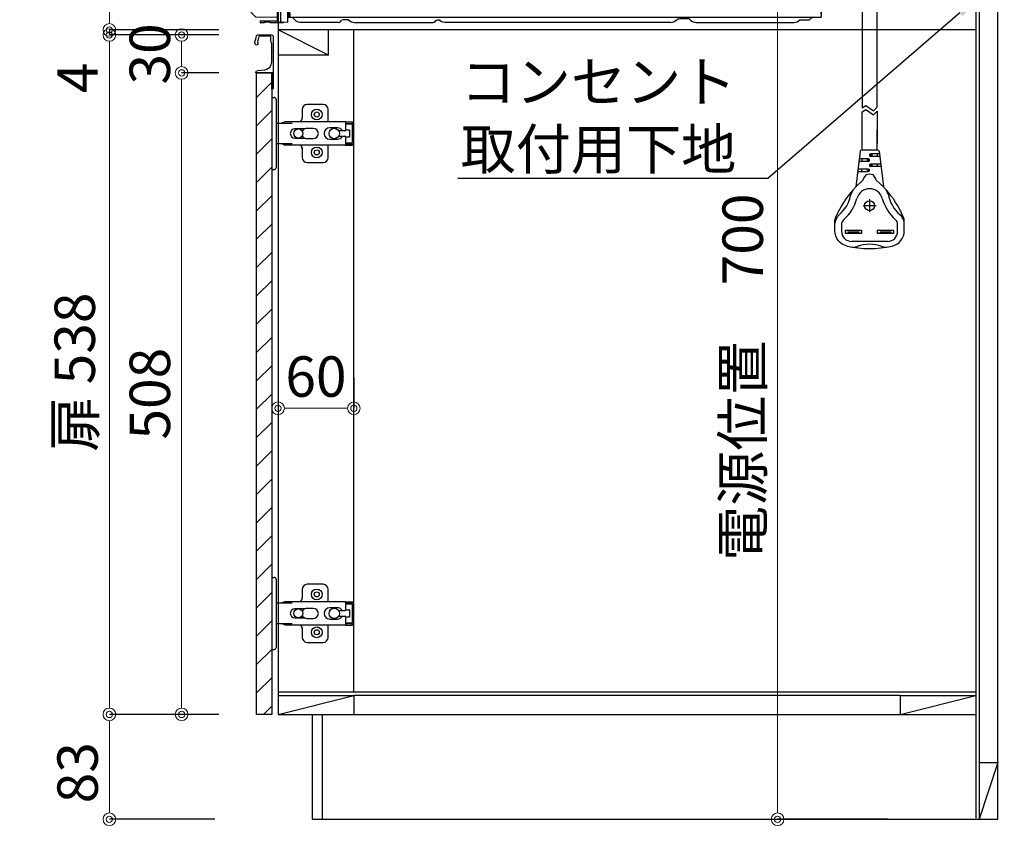
# Model space of a CAD drawing. Units: millimetres. Extents: x 0 to 4200, y 0 to 3227.
# Drawn here: x 2188 to 2968, y 594 to 1243 of the extents above; entities that cross this region are included whole.
import ezdxf
from ezdxf import colors
from ezdxf.entities.mleader import LeaderData, LeaderLine
from ezdxf.math import Vec2, Vec3

# ---------------------------------------------------------------- set-up
doc = ezdxf.new("R2010")
doc.units = ezdxf.units.MM
doc.layers.get('0').update_dxf_attribs({"linetype": 'CONTINUOUS'})
doc.layers.get('DEFPOINTS').update_dxf_attribs({"color": 8, "linetype": 'CONTINUOUS'})
doc.layers.add('外形線', color=3, linetype='CONTINUOUS')
doc.layers.add('寸法', color=7, linetype='CONTINUOUS', lineweight=9)
doc.styles.add('32mm文字', font='txt', dxfattribs={"height": 32})
doc.dimstyles.new('32mm寸法', dxfattribs={"dimtxt": 32, "dimasz": 10, "dimexe": 0, "dimexo": 30, "dimgap": 5, "dimtad": 1, "dimdsep": 46, "dimtxsty": '32mm文字', "dimblk": 'ORIGIN2', "dimcen": 5, "dimclrd": 256, "dimclrt": 256, "dimadec": 0, "dimazin": 0, "dimtfac": 1, "dimtmove": 0, "dimatfit": 3, "dimldrblk": 'OPEN30', "dimfxl": 1, "dimlwd": -1, "dimarcsym": 0})

# ---------------------------------------------------------------- blocks, each defined once
blk = doc.blocks.new('_Origin2')
at = {"color": 0, "linetype": 'ByBlock', "lineweight": -2}
blk.add_line((-0.5, 0), (-1, 0), dxfattribs=at)
for radius in [0.5, 0.25]:
    blk.add_circle((0, 0), radius, dxfattribs=at)
blk = doc.blocks.new('*D37')
at = {"layer": 'DEFPOINTS', "color": 0, "transparency": 16777216}
for p in [(2419.78, 610.07), (2962.78, 610.07), (2962.78, 484.17)]:
    blk.add_point(p, dxfattribs=at)
at = {"layer": '寸法', "color": 0, "lineweight": -2, "transparency": 16777216}
for p, q in [((2419.78, 580.07), (2419.78, 484.17)), ((2962.78, 580.07), (2962.78, 484.17))]:
    blk.add_line(p, q, dxfattribs=at)
at = {"layer": '寸法', "transparency": 16777216}
blk.add_line((2429.78, 484.17), (2952.78, 484.17), dxfattribs=at)
at = {"layer": '寸法', "transparency": 16777216, "xscale": 10, "yscale": 10, "zscale": 10, "rotation": 180}
blk.add_blockref('_Origin2', (2419.78, 484.17), dxfattribs=at)
at = {"layer": '寸法', "transparency": 16777216, "xscale": 10, "yscale": 10, "zscale": 10}
blk.add_blockref('_Origin2', (2962.78, 484.17), dxfattribs=at)
at = {"layer": '寸法', "transparency": 16777216, "insert": (2691.28, 507.85), "char_height": 32, "attachment_point": 5, "style": '32mm文字'}
blk.add_mtext('台輪\u3000543', dxfattribs=at)
blk = doc.blocks.new('_Open30')
at = {"color": 0, "linetype": 'ByBlock', "lineweight": -2}
for p, q in [((-1, 0.268), (0, 0)), ((0, 0), (-1, -0.268)), ((0, 0), (-1, 0))]:
    blk.add_line(p, q, dxfattribs=at)
blk = doc.blocks.new('*D38')
at = {"layer": 'DEFPOINTS', "color": 0, "transparency": 16777216}
for p in [(2392.78, 610.07), (2962.78, 610.07), (2962.78, 425.1)]:
    blk.add_point(p, dxfattribs=at)
at = {"layer": '寸法', "color": 0, "lineweight": -2, "transparency": 16777216}
for p, q in [((2392.78, 580.07), (2392.78, 425.1)), ((2962.78, 580.07), (2962.78, 425.1))]:
    blk.add_line(p, q, dxfattribs=at)
at = {"layer": '寸法', "transparency": 16777216}
blk.add_line((2402.78, 425.1), (2952.78, 425.1), dxfattribs=at)
at = {"layer": '寸法', "transparency": 16777216, "xscale": 10, "yscale": 10, "zscale": 10, "rotation": 180}
blk.add_blockref('_Origin2', (2392.78, 425.1), dxfattribs=at)
at = {"layer": '寸法', "transparency": 16777216, "xscale": 10, "yscale": 10, "zscale": 10}
blk.add_blockref('_Origin2', (2962.78, 425.1), dxfattribs=at)
at = {"layer": '寸法', "transparency": 16777216, "insert": (2677.78, 448.94), "char_height": 32, "attachment_point": 5, "style": '32mm文字'}
blk.add_mtext('側板\u3000570', dxfattribs=at)
blk = doc.blocks.new('*D39')
at = {"layer": 'DEFPOINTS', "color": 0, "transparency": 16777216}
for p in [(2362.78, 610.07), (2392.78, 610.07), (2362.78, 425.1)]:
    blk.add_point(p, dxfattribs=at)
at = {"layer": '寸法', "color": 0, "lineweight": -2, "transparency": 16777216}
for p, q in [((2362.78, 580.07), (2362.78, 425.1)), ((2392.78, 580.07), (2392.78, 425.1))]:
    blk.add_line(p, q, dxfattribs=at)
at = {"layer": '寸法', "transparency": 16777216}
for p, q in [((2352.78, 425.1), (2294.61, 425.1)), ((2392.78, 425.1), (2362.78, 425.1)), ((2402.78, 425.1), (2412.78, 425.1))]:
    blk.add_line(p, q, dxfattribs=at)
at = {"layer": '寸法', "transparency": 16777216, "xscale": 10, "yscale": 10, "zscale": 10}
blk.add_blockref('_Origin2', (2362.78, 425.1), dxfattribs=at)
at = {"layer": '寸法', "transparency": 16777216, "xscale": 10, "yscale": 10, "zscale": 10, "rotation": 180}
blk.add_blockref('_Origin2', (2392.78, 425.1), dxfattribs=at)
at = {"layer": '寸法', "transparency": 16777216, "insert": (2318.7, 446.1), "char_height": 32, "attachment_point": 5, "style": '32mm文字'}
blk.add_mtext('30', dxfattribs=at)
blk = doc.blocks.new('*D40')
at = {"layer": 'DEFPOINTS', "color": 0, "transparency": 16777216}
for p in [(2392.78, 610.07), (2419.78, 610.07), (2392.78, 484.17)]:
    blk.add_point(p, dxfattribs=at)
at = {"layer": '寸法', "color": 0, "lineweight": -2, "transparency": 16777216}
for p, q in [((2392.78, 580.07), (2392.78, 484.17)), ((2419.78, 580.07), (2419.78, 484.17))]:
    blk.add_line(p, q, dxfattribs=at)
at = {"layer": '寸法', "transparency": 16777216}
for p, q in [((2382.78, 484.17), (2372.78, 484.17)), ((2392.78, 484.17), (2419.78, 484.17)), ((2429.78, 484.17), (2486.66, 484.17))]:
    blk.add_line(p, q, dxfattribs=at)
at = {"layer": '寸法', "transparency": 16777216, "xscale": 10, "yscale": 10, "zscale": 10}
blk.add_blockref('_Origin2', (2392.78, 484.17), dxfattribs=at)
at = {"layer": '寸法', "transparency": 16777216, "xscale": 10, "yscale": 10, "zscale": 10, "rotation": 180}
blk.add_blockref('_Origin2', (2419.78, 484.17), dxfattribs=at)
at = {"layer": '寸法', "transparency": 16777216, "insert": (2463.22, 505.17), "char_height": 32, "attachment_point": 5, "style": '32mm文字'}
blk.add_mtext('27', dxfattribs=at)
blk = doc.blocks.new('*D41')
at = {"layer": 'DEFPOINTS', "color": 0, "transparency": 16777216}
for p in [(2419.78, 610.07), (2427.78, 610.07), (2427.78, 544.08)]:
    blk.add_point(p, dxfattribs=at)
at = {"layer": '寸法', "color": 0, "lineweight": -2, "transparency": 16777216}
for p, q in [((2419.78, 580.07), (2419.78, 544.08)), ((2427.78, 580.07), (2427.78, 544.08))]:
    blk.add_line(p, q, dxfattribs=at)
at = {"layer": '寸法', "transparency": 16777216}
for p, q in [((2409.78, 544.08), (2399.78, 544.08)), ((2419.78, 544.08), (2427.78, 544.08)), ((2437.78, 544.08), (2474.68, 544.08))]:
    blk.add_line(p, q, dxfattribs=at)
at = {"layer": '寸法', "transparency": 16777216, "xscale": 10, "yscale": 10, "zscale": 10}
blk.add_blockref('_Origin2', (2419.78, 544.08), dxfattribs=at)
at = {"layer": '寸法', "transparency": 16777216, "xscale": 10, "yscale": 10, "zscale": 10, "rotation": 180}
blk.add_blockref('_Origin2', (2427.78, 544.08), dxfattribs=at)
at = {"layer": '寸法', "transparency": 16777216, "insert": (2461.23, 565.08), "char_height": 32, "attachment_point": 5, "style": '32mm文字'}
blk.add_mtext('8', dxfattribs=at)
blk = doc.blocks.new('*D42')
at = {"layer": 'DEFPOINTS', "color": 0, "transparency": 16777216}
for p in [(2427.78, 610.07), (2962.78, 610.07), (2962.78, 544.08)]:
    blk.add_point(p, dxfattribs=at)
at = {"layer": '寸法', "color": 0, "lineweight": -2, "transparency": 16777216}
for p, q in [((2427.78, 580.07), (2427.78, 544.08)), ((2962.78, 580.07), (2962.78, 544.08))]:
    blk.add_line(p, q, dxfattribs=at)
at = {"layer": '寸法', "transparency": 16777216}
blk.add_line((2437.78, 544.08), (2952.78, 544.08), dxfattribs=at)
at = {"layer": '寸法', "transparency": 16777216, "xscale": 10, "yscale": 10, "zscale": 10, "rotation": 180}
blk.add_blockref('_Origin2', (2427.78, 544.08), dxfattribs=at)
at = {"layer": '寸法', "transparency": 16777216, "xscale": 10, "yscale": 10, "zscale": 10}
blk.add_blockref('_Origin2', (2962.78, 544.08), dxfattribs=at)
at = {"layer": '寸法', "transparency": 16777216, "insert": (2691.28, 565.08), "char_height": 32, "attachment_point": 5, "style": '32mm文字'}
blk.add_mtext('535', dxfattribs=at)
blk = doc.blocks.new('蝶番')
at = {"color": 14, "linetype": 'Continuous'}
for p, q in [((-3.5, 28.5), (-1.6, 28.5)), ((-0.1, 27), (0, 27)), ((0, 27), (0, -27)), ((20.63, 19.04), (20.63, 12.54)), ((37.13, 23.04), (24.63, 23.04)), ((41.13, 9.54), (41.13, 19.04)), ((0, 8.25), (12.54, 8.25)), ((6.8, 9.17), (4.4, 8.25)), ((54.9, 9.25), (7.23, 9.25)), ((54.9, 9.25), (60.4, 9.25)), ((54.9, 9.25), (54.9, 2.65)), ((54.9, 8.05), (60.2, 8.05)), ((60.4, 8.25), (60.2, 8.05)), ((60.4, 8.25), (60.4, 9.25)), ((22.66, 3.6), (14.8, 3.6)), ((21.2, 2.4), (20.18, 2.4)), ((29.4, 4), (24.4, 4)), ((48.5, 4.5), (42.5, 4.5)), ((54.3, 2.05), (49.61, 2.05)), ((59.9, 7.45), (54.9, 7.45)), ((54.9, 2.85), (57.7, 2.85)), ((58.2, -2.35), (58.2, 2.35)), ((60.4, -6.95), (60.4, 6.95)), ((14.8, -3.6), (22.66, -3.6)), ((20.18, -2.4), (21.2, -2.4)), ((24.4, -4), (29.4, -4)), ((42.5, -4.5), (48.5, -4.5)), ((49.61, -2.05), (54.3, -2.05)), ((54.9, -2.65), (54.9, -9.25)), ((57.7, -2.85), (54.9, -2.85)), ((54.9, -7.45), (59.9, -7.45)), ((12.54, -8.25), (0, -8.25)), ((6.8, -9.17), (4.4, -8.25)), ((54.9, -9.25), (7.23, -9.25)), ((20.63, -11.2), (20.63, -18.96)), ((41.13, -18.96), (41.13, -9.46)), ((54.9, -8.05), (60.2, -8.05)), ((54.9, -9.25), (60.4, -9.25)), ((60.2, -8.05), (60.4, -8.25)), ((60.4, -9.25), (60.4, -8.25)), ((24.63, -22.96), (37.13, -22.96)), ((-3.5, -28.5), (-1.6, -28.5)), ((-0.1, -27), (0, -27))]:
    blk.add_line(p, q, dxfattribs=at)
for centre, radius in [((32.13, 15.04), 4.25), ((32.13, 15.04), 2), ((17.5, 0), 3.6), ((46, 0), 4.15), ((32.13, -14.96), 4.25), ((32.13, -14.96), 2)]:
    blk.add_circle(centre, radius, dxfattribs=at)
for centre, radius, start, end in [((-1.6, 27), 1.5, 0, 90), ((24.63, 19.04), 4, 90, 180), ((37.13, 19.04), 4, 0, 90), ((7.23, 8.05), 1.2, 90, 110.99953), ((15.63, 12.54), 5, 318.78751, 0), ((14.8, 0), 3.6, 90, 270), ((24.4, 0), 4, 90, 143.1301), ((29.4, 0), 4, 0, 90), ((42.5, 0), 4.5, 90, 270), ((48.5, 0), 4.5, 27.10068, 90), ((54.3, 2.65), 0.6, 270, 0), ((57.7, 2.35), 0.5, 0, 90), ((59.9, 6.95), 0.5, 0, 90), ((24.4, 0), 4, 216.8699, 270), ((29.4, 0), 4, 270, 0), ((48.5, 0), 4.5, 270, 332.89912), ((54.3, -2.65), 0.6, 0, 90), ((57.7, -2.35), 0.5, 270, 0), ((59.9, -6.95), 0.5, 270, 0), ((7.23, -8.05), 1.2, 249.00047, 270), ((15.63, -12.46), 5, 0, 39.87736), ((24.63, -18.96), 4, 180, 270), ((37.13, -18.96), 4, 270, 0), ((-1.6, -27), 1.5, 270, 0)]:
    blk.add_arc(centre, radius, start, end, dxfattribs=at)
blk = doc.blocks.new('KZ-F32AK')
at = {"color": 6, "linetype": 'Continuous'}
for p, q in [((-508.46, 16.3), (-446.7, 16.3)), ((-499.57, 10.76), (-514.17, 10.74)), ((-444.8, 14.98), (-444.26, 13.5)), ((-435.8, 11.6), (-435.2, 11.6)), ((-80.86, 10.7), (-434.04, 10.7)), ((-79.7, 11.6), (-79.1, 11.6)), ((-66.9, 12.2), (-24.1, 12.2))]:
    blk.add_line(p, q, dxfattribs=at)
at = {"color": 214, "linetype": 'Continuous'}
for p, q in [((-305.47, 10.94), (-305.55, 10.76)), ((-304.55, 10.7), (-305.22, 10.7)), ((-74.22, 11.2), (-74.24, 11.2)), ((-73.49, 11.2), (-71.02, 11.2)), ((-70.01, 11.9), (-70.03, 12.12))]:
    blk.add_line(p, q, dxfattribs=at)
at = {"color": 7, "linetype": 'Continuous'}
blk.add_line((-76.8, 11.2), (-15, 11.2), dxfattribs=at)
at = {"color": 6, "linetype": 'Continuous'}
for points in [[(-515.47, 9.34), (-515.78, 0.7), (-515.78, 0.52)], [(-499.56, 10.76), (-499.26, 10.76), (-443.56, 10.76)], [(-0.32, 9.27), (-0.02, 0.7), (0, 0)]]:
    blk.add_lwpolyline(points, dxfattribs=at)
for points in [[(-436.73, 11.08, 0.175549), (-437.05, 11.2), (-440.97, 11.2, -0.315299), (-444.26, 13.5)], [(-78.17, 11.08, -0.17555), (-77.85, 11.2), (-2.32, 11.2, -0.404026), (-0.32, 9.27)], [(-515.78, 0.52, 0.424475), (-515.28, 0), (0, 0)]]:
    blk.add_lwpolyline(points, format="xyb", dxfattribs=at)
at = {"color": 214, "linetype": 'Continuous'}
for points in [[(-305.47, 10.94, -0.306678), (-305.09, 11.2)], [(-304.33, 10.94, 0.306678), (-304.71, 11.2, -0.306678)]]:
    blk.add_lwpolyline(points, format="xyb", dxfattribs=at)
for points in [[(-304.33, 10.94), (-304.25, 10.76)], [(-73.38, 12.6), (-73.5, 12.38), (-73.93, 11.65)], [(-71.22, 13.2), (-72.34, 13.2)], [(-69.94, 11.21), (-70.01, 11.9), (-69.94, 11.2)]]:
    blk.add_lwpolyline(points, dxfattribs=at)
at = {"color": 6, "linetype": 'Continuous'}
for centre, radius, start, end in [((-500.83, 0.11), 18, 116.66932, 139.52257), ((-508.46, 15.3), 1, 89.99976, 116.66914), ((-446.68, 14.3), 2, 20, 90), ((-511.48, 9.2), 4, 139.51993, 177.99999), ((-435.8, 10.5), 1.1, 90, 147.93209), ((-435.2, 10.5), 1.1, 14.47751, 90), ((-434.04, 10.8), 0.1, 194.47751, 270), ((-80.86, 10.8), 0.1, 270, 345.52249), ((-79.7, 10.5), 1.1, 90, 165.52249), ((-79.1, 10.5), 1.1, 32.06794, 90), ((-66.9, 10.6), 1.6, 90, 157.97655), ((-24.1, 10.6), 1.6, 22.02345, 90)]:
    blk.add_arc(centre, radius, start, end, dxfattribs=at)
at = {"color": 214, "linetype": 'Continuous'}
for centre, radius, start, end in [((-305.64, 10.8), 0.1, 270, 338.19858), ((-304.16, 10.8), 0.1, 201.80141, 270), ((-304.16, 10.8), 0.102, 202.36325, 266.70474), ((-74.71, 12.1), 0.9, 270, 330), ((-72.34, 12), 1.2, 90, 150), ((-71.22, 12), 1.2, 5.5722, 90)]:
    blk.add_arc(centre, radius, start, end, dxfattribs=at)
at = {"color": 54, "linetype": 'Continuous'}
blk.add_point((-304.99, 11.2), dxfattribs=at)
at = {"layer": '外形線', "color": 6}
for p, q in [((-528.9, -46.5), (-528.9, -54.7)), ((-528.1, -46.5), (-528.1, -54.7)), ((-475.5, -45.9), (-477.17, -45.97)), ((-521.75, -50.85), (-519.49, -48.59)), ((-521.35, -49.54), (-521.75, -49.56)), ((-518.8, -48.3), (-507.5, -48.15)), ((-480.56, -47.46), (-505.51, -48.55)), ((-539.5, -171.87), (-539.5, -60.6)), ((-517.74, -56.55), (-517.73, -56.55)), ((-511.99, -58), (-512, -58)), ((-543.87, -190.13), (-557.84, -190.74)), ((-541.45, -188.71), (-542.63, -189.8)), ((-541, -187.16), (-541, -187.23)), ((-82.91, -193.76), (-83.32, -194.42)), ((-77.79, -188.34), (-77.78, -188.34)), ((-542.4, -202.93), (-558.94, -202.05)), ((-87.37, -200.96), (-87.29, -200.83)), ((-542.39, -202.93), (-542.4, -202.93)), ((-541, -211.31), (-540.99, -211.37)), ((-538.09, -214.41), (-537.78, -214.55)), ((-537.74, -214.56), (-520.5, -214.86)), ((-512.6, -215), (-90, -215)), ((-512.5, -211), (-512.5, -213.2)), ((-512, -212.1), (-510.5, -212.1)), ((-511.61, -211), (-511.98, -211.45)), ((-508.9, -215), (-506.51, -217.39)), ((-470.67, -218.27), (-469.99, -217.59)), ((-464.11, -217.1), (-464.21, -217)), ((-395.67, -218.27), (-394.99, -217.59)), ((-392.61, -217.1), (-392.71, -217)), ((-530.8, -218.5), (-527.24, -218.5)), ((-526.2, -219.1), (-516.2, -219.1)), ((-517.7, -218.91), (-517.7, -218.91)), ((-57.67, -320.16), (-57.67, -304.07)), ((-45.67, -320.16), (-45.67, -304.07)), ((-52.66, -326.86), (-52.66, -329.46)), ((-49.36, -324.16), (-51.96, -324.16)), ((-50.66, -322.86), (-50.66, -325.46)), ((-43.7, -325.16), (-50.66, -325.16)), ((-52.66, -329.16), (-60.12, -329.16)), ((-51.36, -328.16), (-53.96, -328.16)), ((-52.66, -334.86), (-52.66, -337.46)), ((-49.36, -332.16), (-51.96, -332.16)), ((-50.66, -330.86), (-50.66, -333.46)), ((-42.72, -333.16), (-50.66, -333.16)), ((-61.1, -337.16), (-52.66, -337.16)), ((-51.36, -336.16), (-53.96, -336.16)), ((-66.28, -354.94), (-64.43, -351.23)), ((-37.05, -354.94), (-38.9, -351.23)), ((-46.53, -364.16), (-56.8, -364.16)), ((-51.66, -359.02), (-51.66, -369.29)), ((-43.27, -383.96), (-45.27, -383.46)), ((-43.27, -383.96), (-34.66, -383.96)), ((-32.66, -383.46), (-34.66, -383.96)), ((-37.44, -392.46), (-65.89, -392.46))]:
    blk.add_line(p, q, dxfattribs=at)
for points in [[(-513.1, -58), (-475.5, -58), (-475.5, 0)], [(-43.5, -130.2), (-43.5, 0)], [(-528, -46.4), (-522.4, -46.4), (-522.4, -45.6), (-528, -45.6)], [(-521.31, -50.41), (-521.51, -46), (-520.31, -45.94), (-520.16, -49.26)], [(-525.03, -54.8), (-525.15, -51.91), (-525.33, -47.91), (-525, -47.28), (-522.71, -47.18), (-522.33, -47.78), (-522.31, -48.32), (-522.2, -50.86)], [(-521.7, -50.8), (-521.79, -48.76), (-522.29, -48.78)], [(-518.6, -48.29), (-518.61, -48.08), (-518.66, -47.08), (-519.86, -47.13), (-519.81, -48.13), (-519.78, -48.88)], [(-506, -48.16), (-507.5, -48.44), (-507.5, -48.15)], [(-537.6, -58.41), (-537.6, -57.39)], [(-520.5, -56.6), (-537.11, -56.89)], [(-537.11, -58.91), (-533.5, -58.97)], [(-533.5, -172.87), (-533.5, -58.97)], [(-528.5, -56.74), (-528.49, -56.1)], [(-528, -54.8), (-525.03, -54.8)], [(-513.1, -56.47), (-520.5, -56.6)], [(-513.1, -56.47), (-513.1, -68.92)], [(-505.99, -57.84), (-505, -57.84), (-503.92, -57.83)], [(-513.1, -68.92), (-503.44, -69.76)], [(-90, -205.2), (-43.5, -130.2)], [(-518.96, -203.3), (-503.44, -201.94)], [(-517.7, -218.42), (-517.7, -203.19)], [(-90, -212.5), (-90, -205.2), (-90, -215)], [(-538.09, -214.41), (-540.85, -211.65), (-538.09, -214.41)], [(-533.7, -217.9), (-520.5, -217.9)], [(-512.6, -213.8), (-510.94, -213.8), (-510.5, -213.98)], [(-512.5, -213.21), (-512.5, -213.8)], [(-512, -213.2), (-512, -211)], [(-510.5, -213.3), (-511.5, -213.3)], [(-510.94, -213.3), (-510.5, -213.52)], [(-106.89, -217), (-99.81, -217)], [(-96.05, -215), (-98.07, -215.88), (-98.75, -216.56)], [(-530.8, -218.5), (-530.8, -219.3), (-533.7, -219.3)], [(-188.89, -219), (-189.23, -219)], [(-57.67, -315), (-57.67, -289.84), (-54.62, -288.07), (-48.58, -292.33), (-45.67, -289.27), (-45.67, -315)], [(-59.12, -321.04), (-62.59, -349.26), (-57.17, -344.32)], [(-57.77, -327.16), (-57.77, -329.16)], [(-44.21, -321.04), (-40.74, -349.26), (-46.16, -344.32)], [(-45.67, -323.16), (-45.57, -325.16)], [(-57.77, -337.16), (-57.77, -335.16)], [(-45.57, -331.16), (-45.57, -333.16)], [(-56.44, -342.98), (-54.22, -339.57), (-51.66, -338.84), (-49.11, -339.57), (-46.89, -342.98)], [(-27.53, -371.5), (-25.98, -373.24), (-25.86, -373.41)], [(-70.66, -383.46), (-68.66, -383.96), (-60.07, -383.96), (-58.07, -383.46)], [(-58.07, -386.06), (-60.07, -385.56), (-68.66, -385.56), (-70.66, -386.06)], [(-32.66, -386.06), (-34.66, -385.56), (-43.27, -385.56), (-45.27, -386.06)]]:
    blk.add_lwpolyline(points, dxfattribs=at)
for points in [[(-480.56, -47.46, -0.21678), (-479.82, -47.09), (-477.62, -46.99), (-477.64, -46.49)], [(-506, -48.16, -0.346973), (-505.51, -48.55, -0.346973)], [(-539.5, -60.6, -0.414214), (-538, -59.1), (-533.5, -59.1)], [(-512.6, -202.74), (-512.6, -219), (-519.52, -218.88, -0.409114), (-520.5, -217.88), (-520.5, -56.6)], [(-503.44, -201.94, 0.388879), (-500.7, -198.95), (-500.7, -72.75)], [(-541, -211.29), (-541, -173.87, -0.414214), (-540, -172.87), (-533.5, -172.87)], [(-86.78, -200), (-65.67, -200, -0.414214), (-57.67, -208), (-57.67, -286.64), (-54.62, -284.87), (-48.58, -289.13), (-45.67, -286.08), (-45.67, -208, 0.414214), (-65.67, -188), (-79.34, -188)], [(-510.5, -215), (-510.5, -212, 0.414214), (-511.5, -211), (-512.6, -211)], [(-472.44, -219), (-502.62, -219, -0.198912), (-506.51, -217.39)], [(-464.21, -217), (-468.57, -217, 0.198912), (-469.99, -217.59)], [(-464.11, -217.1, 0.198912), (-459.51, -219), (-397.44, -219)], [(-394.99, -217.59, -0.198912), (-393.57, -217), (-392.71, -217)], [(-209.26, -219), (-388.01, -219, -0.198912), (-392.61, -217.1)], [(-204.8, -217.23, -0.191401), (-201.71, -216), (-196.44, -216)], [(-188.89, -219), (-111.59, -219, 0.198912), (-106.99, -217.1), (-106.89, -217)], [(-189.07, -219, -0.007118), (-189.26, -219)], [(-52.66, -329.16, 1), (-52.66, -327.16), (-59.87, -327.16)], [(-44.21, -321.04, 0.378866), (-45.2, -320.16), (-58.13, -320.16, 0.378866), (-59.12, -321.04)], [(-43.95, -323.16), (-50.66, -323.16, 1), (-50.66, -325.16)], [(-52.66, -337.16, 1), (-52.66, -335.16), (-60.86, -335.16)], [(-42.96, -331.16), (-50.66, -331.16, 1), (-50.66, -333.16)], [(-69.44, -396.16, -0.350001), (-79.16, -383.97), (-79.16, -376.98, -0.101806), (-78.35, -373.03)], [(-33.89, -396.16, 0.350001), (-24.16, -383.97), (-24.16, -376.98, 0.101806), (-24.98, -373.03)], [(-73.89, -379.1), (-73.89, -384.46, 0.414213), (-65.89, -392.46)], [(-37.44, -392.46, 0.414214), (-29.44, -384.46), (-29.44, -379.1)]]:
    blk.add_lwpolyline(points, format="xyb", dxfattribs=at)
for points in [[(-70.66, -383.46), (-58.07, -383.46), (-58.07, -386.06), (-70.66, -386.06)], [(-45.27, -383.46), (-32.66, -383.46), (-32.66, -386.06), (-45.27, -386.06)]]:
    blk.add_lwpolyline(points, close=True, dxfattribs=at)
blk.add_circle((-51.66, -364.16), 3.95, dxfattribs=at)
for centre, radius, start, end in [((-528, -46.5), 0.9, 90, 180.00002), ((-528, -46.5), 0.1, 90, 180.00002), ((-521.35, -46.94), 0.512, 105.18038, 259.81963), ((-477.14, -46.47), 0.5, 92.5, 182.50001), ((-45, -41.44), 3, 0.00001, 0.53322), ((-520.32, -48.3), 0.512, 285.18039, 79.81959), ((-518.78, -49.3), 1, 91, 135), ((-537.1, -57.39), 0.5, 91, 180.00002), ((-537.1, -58.41), 0.5, 180.00002, 269), ((-528, -54.7), 0.9, 180.00002, 270), ((-527.99, -56.1), 0.5, 91.9139, 179.5), ((-528, -54.7), 0.1, 180.00002, 270), ((-502.67, -57.5), 0.5, 270, 315), ((-496.33, -57.5), 0.5, 225, 270), ((-485.67, -57.5), 0.5, 300.0614, 315), ((-503.7, -72.75), 3, 0.00001, 85), ((-44.5, -62.83), 2.5, 0, 0.33657), ((-45, -94.46), 3, 359.44782, 0.00001), ((-538.5, -171.87), 1, 180, 270), ((-477.86, -202.23), 82.04, 172.87613, 179.16597), ((-557.78, -192.24), 1.5, 92.5566, 172.84955), ((-544, -187.13), 3, 272.53076, 297.12576), ((-544, -187.13), 3, 328.30508, 358.19595), ((-558.89, -201.05), 1, 179.16689, 266.97131), ((-542.48, -204.42), 1.5, 10.43814, 86.9713), ((-518.7, -206.29), 3, 95, 126.86787), ((-540.5, -211.29), 0.5, 180.00002, 225), ((-537.74, -214.06), 0.5, 225, 269), ((-533.7, -218.6), 0.7, 90, 270), ((-511.9, -213.2), 0.6, 180.00002, 270), ((-511.9, -211.51), 0.102, 141.2524, 177.58308), ((-511.9, -213.2), 0.1, 180.00002, 270), ((-472.44, -216.5), 2.5, 269.99991, 314.99988), ((-397.44, -216.5), 2.5, 269.99991, 314.99988), ((-209.26, -212.5), 6.5, 270, 313.34177), ((-196.44, -220.5), 4.5, 46.65832, 90.00103), ((-188.89, -212.5), 6.5, 226.65825, 270), ((-99.82, -215.49), 1.51, 269.9263, 314.89578), ((-526.2, -217.9), 1.2, 210.00198, 270), ((-517.2, -218.42), 0.5, 180.00002, 269), ((-516.2, -217.4), 1.7, 270, 294.28897), ((-58.57, -342.69), 2.15, 310.58885, 352.0523), ((-44.76, -342.69), 2.15, 187.94769, 229.41115), ((-5.37, -404.12), 79.28, 136.18991, 138.15134), ((-51.66, -361.16), 10.4, 15.36375, 164.63626), ((-97.93, -404.1), 79.25, 41.84802, 43.81027), ((-4.85, -404.61), 80, 138.13907, 156.74789), ((-95.71, -349.06), 30, 311.58083, 347.83633), ((-95.71, -349.06), 35.28, 311.75969, 344.63626), ((-56.61, -357.48), 10, 165.25717, 167.83633), ((-7.62, -349.06), 35.28, 195.36375, 228.24031), ((-98.48, -404.61), 80, 23.25209, 41.86094), ((-7.52, -348.98), 30.13, 191.4202, 228.38051), ((-69.07, -379.04), 10.11, 146.1759, 168.24747), ((-69.16, -378.98), 10.01, 131.58322, 146.15048), ((-34.26, -379.04), 10.11, 11.75411, 33.82429), ((-68.66, -379.11), 10.53, 168.29776, 175.99536), ((-68.89, -379.1), 5, 131.76025, 179.9996), ((-34.44, -379.1), 5, 0.00042, 48.23974), ((-51.66, -318.16), 80, 257.16042, 282.83958), ((-64.73, -386.83), 10.1, 259.64529, 286.69318), ((-64.69, -386.92), 10, 286.60854, 288.99028), ((-51.66, -424.76), 30.02, 71.00972, 108.99029), ((-38.64, -386.92), 10, 251.00972, 253.39146), ((-38.6, -386.83), 10.1, 253.30682, 280.35471)]:
    blk.add_arc(centre, radius, start, end, dxfattribs=at)
blk.add_point((-539, -60.6), dxfattribs=at)
blk = doc.blocks.new('*D91')
at = {"layer": 'DEFPOINTS', "color": 0, "transparency": 16777216}
for p in [(2905.28, 1310.07), (2788.25, 610.07), (2905.28, 610.07)]:
    blk.add_point(p, dxfattribs=at)
at = {"layer": '寸法', "color": 0, "lineweight": -2, "transparency": 16777216}
for p, q in [((2875.28, 1310.07), (2788.25, 1310.07)), ((2875.28, 610.07), (2788.25, 610.07))]:
    blk.add_line(p, q, dxfattribs=at)
at = {"layer": '寸法', "transparency": 16777216}
blk.add_line((2788.25, 1300.07), (2788.25, 620.07), dxfattribs=at)
at = {"layer": '寸法', "transparency": 16777216, "xscale": 10, "yscale": 10, "zscale": 10}
for p, rotation in [((2788.25, 1310.07), 90), ((2788.25, 610.07), 270)]:
    blk.add_blockref('_Origin2', p, dxfattribs=dict(at, rotation=rotation))
at = {"layer": '寸法', "transparency": 16777216, "insert": (2764.81, 960.07), "char_height": 32, "attachment_point": 5, "rotation": 90, "style": '32mm文字'}
blk.add_mtext('電源位置\u3000700', dxfattribs=at)
blk = doc.blocks.new('*D95')
at = {"layer": 'DEFPOINTS', "color": 0, "transparency": 16777216}
for p in [(2259.21, 1231.07), (2375.78, 1231.07), (2375.78, 693.07)]:
    blk.add_point(p, dxfattribs=at)
at = {"layer": '寸法', "color": 0, "lineweight": -2, "transparency": 16777216}
for p, q in [((2345.78, 1231.07), (2259.21, 1231.07)), ((2345.78, 693.07), (2259.21, 693.07))]:
    blk.add_line(p, q, dxfattribs=at)
at = {"layer": '寸法', "transparency": 16777216}
blk.add_line((2259.21, 703.07), (2259.21, 1221.07), dxfattribs=at)
at = {"layer": '寸法', "transparency": 16777216, "xscale": 10, "yscale": 10, "zscale": 10}
for p, rotation in [((2259.21, 1231.07), 90), ((2259.21, 693.07), 270)]:
    blk.add_blockref('_Origin2', p, dxfattribs=dict(at, rotation=rotation))
at = {"layer": '寸法', "transparency": 16777216, "insert": (2235.94, 964.07), "char_height": 32, "attachment_point": 5, "rotation": 90, "style": '32mm文字'}
blk.add_mtext('扉 538', dxfattribs=at)
blk = doc.blocks.new('*D96')
at = {"layer": 'DEFPOINTS', "color": 0, "transparency": 16777216}
for p in [(2259.21, 693.07), (2375.78, 693.07), (2372.78, 610.07)]:
    blk.add_point(p, dxfattribs=at)
at = {"layer": '寸法', "color": 0, "lineweight": -2, "transparency": 16777216}
for p, q in [((2345.78, 693.07), (2259.21, 693.07)), ((2342.78, 610.07), (2259.21, 610.07))]:
    blk.add_line(p, q, dxfattribs=at)
at = {"layer": '寸法', "transparency": 16777216}
blk.add_line((2259.21, 620.07), (2259.21, 683.07), dxfattribs=at)
at = {"layer": '寸法', "transparency": 16777216, "xscale": 10, "yscale": 10, "zscale": 10}
for p, rotation in [((2259.21, 693.07), 90), ((2259.21, 610.07), 270)]:
    blk.add_blockref('_Origin2', p, dxfattribs=dict(at, rotation=rotation))
at = {"layer": '寸法', "transparency": 16777216, "insert": (2238.21, 646.94), "char_height": 32, "attachment_point": 5, "rotation": 90, "style": '32mm文字'}
blk.add_mtext('83', dxfattribs=at)
blk = doc.blocks.new('*D97')
at = {"layer": 'DEFPOINTS', "color": 0, "transparency": 16777216}
for p in [(2259.21, 1235.07), (2375.78, 1235.07), (2375.78, 1231.07)]:
    blk.add_point(p, dxfattribs=at)
at = {"layer": '寸法', "transparency": 16777216}
for p, q in [((2259.21, 1245.07), (2259.21, 1255.07)), ((2259.21, 1235.07), (2259.21, 1231.07)), ((2259.21, 1221.07), (2259.21, 1183.04))]:
    blk.add_line(p, q, dxfattribs=at)
at = {"layer": '寸法', "color": 0, "lineweight": -2, "transparency": 16777216}
for p, q in [((2345.78, 1235.07), (2259.21, 1235.07)), ((2345.78, 1231.07), (2259.21, 1231.07))]:
    blk.add_line(p, q, dxfattribs=at)
at = {"layer": '寸法', "transparency": 16777216, "xscale": 10, "yscale": 10, "zscale": 10}
for p, rotation in [((2259.21, 1235.07), 270), ((2259.21, 1231.07), 90)]:
    blk.add_blockref('_Origin2', p, dxfattribs=dict(at, rotation=rotation))
at = {"layer": '寸法', "transparency": 16777216, "insert": (2238.21, 1197.06), "char_height": 32, "attachment_point": 5, "rotation": 90, "style": '32mm文字'}
blk.add_mtext('4', dxfattribs=at)
blk = doc.blocks.new('ライン取手断面')
at = {"layer": '外形線'}
blk.add_lwpolyline([(13.29, 24.1, 0.014802), (12.01, 29.27, 0.336524), (11.04, 30), (0.3, 30, 0.414214), (-1.2, 28.5), (-1.2, 0.2, 0.414214), (-1, 0), (12.3, 0, 0.414214), (12.5, 0.2), (12.5, 0.5, 0.388879), (11.13, 1.99), (5.48, 2.49, -0.388879), (0, 8.47), (0, 23.1, -0.162278), (0.4, 24.3, 0.162278), (0.8, 25.5), (0.8, 28.5, -0.414214), (1.3, 29), (9.64, 29, -0.337541), (10.12, 28.63, -0.012112), (11.15, 24.5, -0.185177), (11.05, 23.79, 0.573554), (12.1, 22, 0.319318), (12.8, 22.5), (13.28, 23.87, 0.146502)], format="xyb", close=True, dxfattribs=at)
for points in [[(-1.18, 0.12, 0.31615), (-1.04, -0.32, -0.5), (-1.04, -0.48, 0.5), (-1.04, -1.12, -0.5), (-1.04, -1.28, 0.5), (-1.04, -1.92, -0.5), (-1.04, -2.08, 0.5), (-1.04, -2.72, -0.5), (-1.04, -2.88, 0.5), (-1.04, -3.52, -0.5), (-1.04, -3.68, 0.5), (-1.04, -4.32, -0.5), (-1.04, -4.48, 0.5), (-1.04, -5.12, -0.5), (-1.04, -5.28, 0.5), (-1.04, -5.92, -0.5), (-1.04, -6.08, 0.5), (-1.04, -6.72, -0.5), (-1.04, -6.88, 0.5), (-1.04, -7.52, -0.5), (-1.04, -7.68, 0.5), (-1.04, -8.32, -0.5), (-1.04, -8.48, 0.5), (-1.04, -9.12, -0.5), (-1.04, -9.28, 0.5), (-1.04, -9.92, -0.5), (-1.04, -10.08, 0.5), (-1.04, -10.72, -0.5), (-1.04, -10.88, 0.5), (-1.04, -10.72)], [(-1.04, -10.88, 0.5), (-1.04, -11.52, -0.5), (-1.04, -11.68, 0.236564), (-1.2, -12, 0.414214), (-0.2, -13, 0.414214), (0, -12.8), (0, 0)]]:
    blk.add_lwpolyline(points, format="xyb", dxfattribs=at)
blk = doc.blocks.new('*D103')
at = {"layer": 'DEFPOINTS', "color": 0, "transparency": 16777216}
for p in [(2259.21, 1425.07), (2375.78, 1425.07), (2375.78, 1235.07)]:
    blk.add_point(p, dxfattribs=at)
at = {"layer": '寸法', "color": 0, "lineweight": -2, "transparency": 16777216}
for p, q in [((2345.78, 1425.07), (2259.21, 1425.07)), ((2345.78, 1235.07), (2259.21, 1235.07))]:
    blk.add_line(p, q, dxfattribs=at)
at = {"layer": '寸法', "transparency": 16777216}
blk.add_line((2259.21, 1245.07), (2259.21, 1415.07), dxfattribs=at)
at = {"layer": '寸法', "transparency": 16777216, "xscale": 10, "yscale": 10, "zscale": 10}
for p, rotation in [((2259.21, 1425.07), 90), ((2259.21, 1235.07), 270)]:
    blk.add_blockref('_Origin2', p, dxfattribs=dict(at, rotation=rotation))
at = {"layer": '寸法', "transparency": 16777216, "insert": (2238.21, 1328.07), "char_height": 32, "attachment_point": 5, "rotation": 90, "style": '32mm文字'}
blk.add_mtext('190', dxfattribs=at)
blk = doc.blocks.new('*D104')
at = {"layer": 'DEFPOINTS', "color": 0, "transparency": 16777216}
for p in [(2316.41, 1201.07), (2375.78, 1201.07), (2375.78, 693.07)]:
    blk.add_point(p, dxfattribs=at)
at = {"layer": '寸法', "color": 0, "lineweight": -2, "transparency": 16777216}
for p, q in [((2345.78, 1201.07), (2316.41, 1201.07)), ((2345.78, 693.07), (2316.41, 693.07))]:
    blk.add_line(p, q, dxfattribs=at)
at = {"layer": '寸法', "transparency": 16777216}
blk.add_line((2316.41, 703.07), (2316.41, 1191.07), dxfattribs=at)
at = {"layer": '寸法', "transparency": 16777216, "xscale": 10, "yscale": 10, "zscale": 10}
for p, rotation in [((2316.41, 1201.07), 90), ((2316.41, 693.07), 270)]:
    blk.add_blockref('_Origin2', p, dxfattribs=dict(at, rotation=rotation))
at = {"layer": '寸法', "transparency": 16777216, "insert": (2295.41, 947.07), "char_height": 32, "attachment_point": 5, "rotation": 90, "style": '32mm文字'}
blk.add_mtext('508', dxfattribs=at)
blk = doc.blocks.new('*D105')
at = {"layer": 'DEFPOINTS', "color": 0, "transparency": 16777216}
for p in [(2316.41, 1231.07), (2375.78, 1231.07), (2375.78, 1201.07)]:
    blk.add_point(p, dxfattribs=at)
at = {"layer": '寸法', "color": 0, "lineweight": -2, "transparency": 16777216}
for p, q in [((2345.78, 1231.07), (2316.41, 1231.07)), ((2345.78, 1201.07), (2316.41, 1201.07))]:
    blk.add_line(p, q, dxfattribs=at)
at = {"layer": '寸法', "transparency": 16777216}
blk.add_line((2316.41, 1211.07), (2316.41, 1221.07), dxfattribs=at)
at = {"layer": '寸法', "transparency": 16777216, "xscale": 10, "yscale": 10, "zscale": 10}
for p, rotation in [((2316.41, 1231.07), 90), ((2316.41, 1201.07), 270)]:
    blk.add_blockref('_Origin2', p, dxfattribs=dict(at, rotation=rotation))
at = {"layer": '寸法', "transparency": 16777216, "insert": (2295.41, 1216.07), "char_height": 32, "attachment_point": 5, "rotation": 90, "style": '32mm文字'}
blk.add_mtext('30', dxfattribs=at)
blk = doc.blocks.new('*D117')
at = {"layer": 'DEFPOINTS', "color": 0, "transparency": 16777216}
for p in [(2392.78, 989.69), (2452.78, 989.69), (2452.78, 935.5)]:
    blk.add_point(p, dxfattribs=at)
at = {"layer": '寸法', "color": 0, "lineweight": -2, "transparency": 16777216}
for p, q in [((2392.78, 959.69), (2392.78, 935.5)), ((2452.78, 959.69), (2452.78, 935.5))]:
    blk.add_line(p, q, dxfattribs=at)
at = {"layer": '寸法', "transparency": 16777216}
blk.add_line((2402.78, 935.5), (2442.78, 935.5), dxfattribs=at)
at = {"layer": '寸法', "transparency": 16777216, "xscale": 10, "yscale": 10, "zscale": 10, "rotation": 180}
blk.add_blockref('_Origin2', (2392.78, 935.5), dxfattribs=at)
at = {"layer": '寸法', "transparency": 16777216, "xscale": 10, "yscale": 10, "zscale": 10}
blk.add_blockref('_Origin2', (2452.78, 935.5), dxfattribs=at)
at = {"layer": '寸法', "transparency": 16777216, "insert": (2422.78, 956.5), "char_height": 32, "attachment_point": 5, "style": '32mm文字'}
blk.add_mtext('60', dxfattribs=at)

msp = doc.modelspace()

# ---------------------------------------------------------------- hatches: boundary and pattern name
h = msp.add_hatch()
h.set_pattern_fill('ANSI31', color=253, scale=5)
h.set_pattern_definition([(45, (3304.589, 0.084), (-11.22532, 11.22532), [])])
h.paths.add_polyline_path([(2387.783, 693.08), (2375.783, 693.08), (2375.783, 1201.075), (2387.783, 1201.075)])

# ---------------------------------------------------------------- linework, layer by layer
at = {"color": 7, "linetype": 'Continuous'}
msp.add_line((2962.783, 610.075), (2962.783, 1500.075), dxfattribs=at)
at = {"color": 214}
msp.add_line((2947.783, 1405.075), (2947.783, 655.075), dxfattribs=at)
at = {"color": 4, "linetype": 'Continuous'}
for p, q in [((2392.783, 711.075), (2945.283, 711.075)), ((2392.783, 708.075), (2452.783, 708.075)), ((2392.783, 693.075), (2452.783, 708.075)), ((2452.783, 708.075), (2452.783, 693.075)), ((2885.283, 708.075), (2945.283, 708.075)), ((2885.283, 693.075), (2945.283, 708.075)), ((2885.283, 708.075), (2885.283, 693.075)), ((2947.783, 655.075), (2947.783, 610.075)), ((2962.783, 655.075), (2947.783, 610.075)), ((2947.783, 655.075), (2962.783, 655.075))]:
    msp.add_line(p, q, dxfattribs=at)
at = {"color": 214, "linetype": 'Continuous'}
msp.add_line((2885.283, 708.075), (2452.783, 708.075), dxfattribs=at)
for p, q in [((2392.783, 693.075), (2945.283, 693.075)), ((2419.783, 693.075), (2419.783, 610.075)), ((2427.783, 693.075), (2427.783, 610.075)), ((2419.783, 610.075), (2962.783, 610.075))]:
    msp.add_line(p, q)
at = {"color": 4, "linetype": 'Continuous'}
msp.add_lwpolyline([(2962.783, 1451.075), (2945.283, 1451.075), (2945.283, 611.075)], dxfattribs=at)
at = {"layer": '外形線', "color": 7, "linetype": 'Continuous'}
msp.add_line((2392.783, 1450.075), (2392.783, 693.075), dxfattribs=at)
at = {"layer": '外形線'}
for p, q in [((2945.283, 1235.075), (2392.783, 1235.075)), ((2452.783, 711.075), (2452.783, 1235.075))]:
    msp.add_line(p, q, dxfattribs=at)
at = {"layer": '外形線', "color": 4}
for q in [(2392.783, 1235.075), (2432.783, 1235.075), (2392.783, 1215.075)]:
    msp.add_line((2432.783, 1215.075), q, dxfattribs=at)
msp.add_lwpolyline([(2375.783, 693.075), (2375.783, 1201.075), (2387.783, 1201.075), (2387.783, 693.075)], close=True, dxfattribs=at)

# ---------------------------------------------------------------- block references
at = {"color": 0, "linetype": 'Continuous'}
for p in [(2391.283, 1153.072), (2391.283, 773.072)]:
    msp.add_blockref('蝶番', p, dxfattribs=at)
at = {"layer": '外形線'}
msp.add_blockref('KZ-F32AK', (2912.783, 1460.075), dxfattribs=at)
at = {"layer": '外形線', "xscale": -1}
msp.add_blockref('ライン取手断面', (2387.783, 1201.075), dxfattribs=at)

# ---------------------------------------------------------------- dimensions: what is measured, and where the dimension line sits
at = {"layer": '寸法'}
for base, p1, p2, angle, picture, middle in [((2259.211, 1425.075), (2375.783, 1235.075), (2375.783, 1425.075), 90, '*D103', (2259.211, 1328.075)), ((2259.211, 1235.075), (2375.783, 1231.075), (2375.783, 1235.075), 90, '*D97', (2259.211, 1197.06)), ((2316.405, 1231.075), (2375.783, 1201.075), (2375.783, 1231.075), 90, '*D105', (2316.405, 1216.075)), ((2316.405, 1201.075), (2375.783, 693.075), (2375.783, 1201.075), 90, '*D104', (2316.405, 947.075)), ((2259.211, 693.075), (2372.783, 610.075), (2375.783, 693.075), 90, '*D96', (2259.211, 646.944)), ((2362.783, 425.099), (2392.783, 610.075), (2362.783, 610.075), 180, '*D39', (2318.697, 425.099)), ((2392.783, 484.166), (2419.783, 610.075), (2392.783, 610.075), 180, '*D40', (2463.22, 484.166)), ((2427.783, 544.079), (2419.783, 610.075), (2427.783, 610.075), 180, '*D41', (2461.23, 544.079)), ((2962.783, 544.079), (2427.783, 610.075), (2962.783, 610.075), 180, '*D42', (2691.283, 544.079))]:
    dim = msp.add_linear_dim(base=base, p1=p1, p2=p2, angle=angle, dimstyle='32mm寸法', dxfattribs=at)
    dim.commit()
    dim.dimension.update_dxf_attribs({"geometry": picture, "text_midpoint": middle, "dimtype": 160})
dim = msp.add_linear_dim(base=(2788.245, 610.075), p1=(2905.283, 1310.075), p2=(2905.283, 610.075), angle=90, text='電源位置\u3000<>', dimstyle='32mm寸法', dxfattribs=at)
dim.commit()
dim.dimension.update_dxf_attribs({"geometry": '*D91', "text_midpoint": (2764.809, 960.075)})
for base, p1, p2, angle, text, picture, middle in [((2259.211, 1231.075), (2375.783, 693.075), (2375.783, 1231.075), 90, '扉 <>', '*D95', (2259.211, 964.075)), ((2962.783, 425.099), (2392.783, 610.075), (2962.783, 610.075), 180, '側板\u3000<>', '*D38', (2677.783, 425.099)), ((2962.783, 484.166), (2419.783, 610.075), (2962.783, 610.075), 180, '台輪\u3000<>', '*D37', (2691.283, 484.166))]:
    dim = msp.add_linear_dim(base=base, p1=p1, p2=p2, angle=angle, text=text, dimstyle='32mm寸法', dxfattribs=at)
    dim.commit()
    dim.dimension.update_dxf_attribs({"geometry": picture, "text_midpoint": middle, "dimtype": 160})
dim = msp.add_linear_dim(base=(2452.783, 935.497), p1=(2392.783, 989.686), p2=(2452.783, 989.686), dimstyle='32mm寸法', dxfattribs=at)
dim.commit()
dim.dimension.update_dxf_attribs({"geometry": '*D117', "text_midpoint": (2422.783, 956.497)})

# ---------------------------------------------------------------- leaders
at = {"color": 0}
ml = msp.add_multileader_mtext('Standard', dxfattribs=at)
ml.set_content('コンセント\\P取付用下地', style='32mm文字')
ml.set_leader_properties(color=256)
ml.build(insert=Vec2(0, 0))
ml.multileader.update_dxf_attribs({"text_left_attachment_type": 5, "text_right_attachment_type": 5, "dogleg_length": 15, "arrow_head_size": 20})
ctx = ml.context
ctx.base_point, ctx.char_height, ctx.arrow_head_size, ctx.landing_gap_size, ctx.plane_origin = Vec3(2546.892, 1117.463), 32, 20, 5, Vec3(2766.733, 1053.117)
ctx.left_attachment, ctx.right_attachment, ctx.text_align_type = 5, 5, 2
notes = []
notes.append((ctx, [(0, (1, 1, 0), (2780.587, 1117.463), (-1, 0), 20, [(0, [(2947.783, 1261.573)], 0, [])])]))
ctx.mtext.insert, ctx.mtext.width, ctx.mtext.defined_height, ctx.mtext.alignment, ctx.mtext.flow_direction = Vec3(2755.587, 1210.009), 230.3556, 54.094, 3, 5
for ctx, leaders in notes:
    for number, flags, end, landing, length, lines in leaders:
        leader = LeaderData()
        leader.index, (leader.has_last_leader_line, leader.has_dogleg_vector, leader.attachment_direction) = number, flags
        leader.last_leader_point, leader.dogleg_vector, leader.dogleg_length = Vec3(end), Vec3(landing), length
        for number, points, colour, breaks in lines:
            line = LeaderLine()
            line.index, line.vertices, line.color, line.breaks = number, Vec3.list(points), colors.encode_raw_color(colour), breaks
            leader.lines.append(line)
        ctx.leaders.append(leader)

doc.saveas('drawing.dxf')
